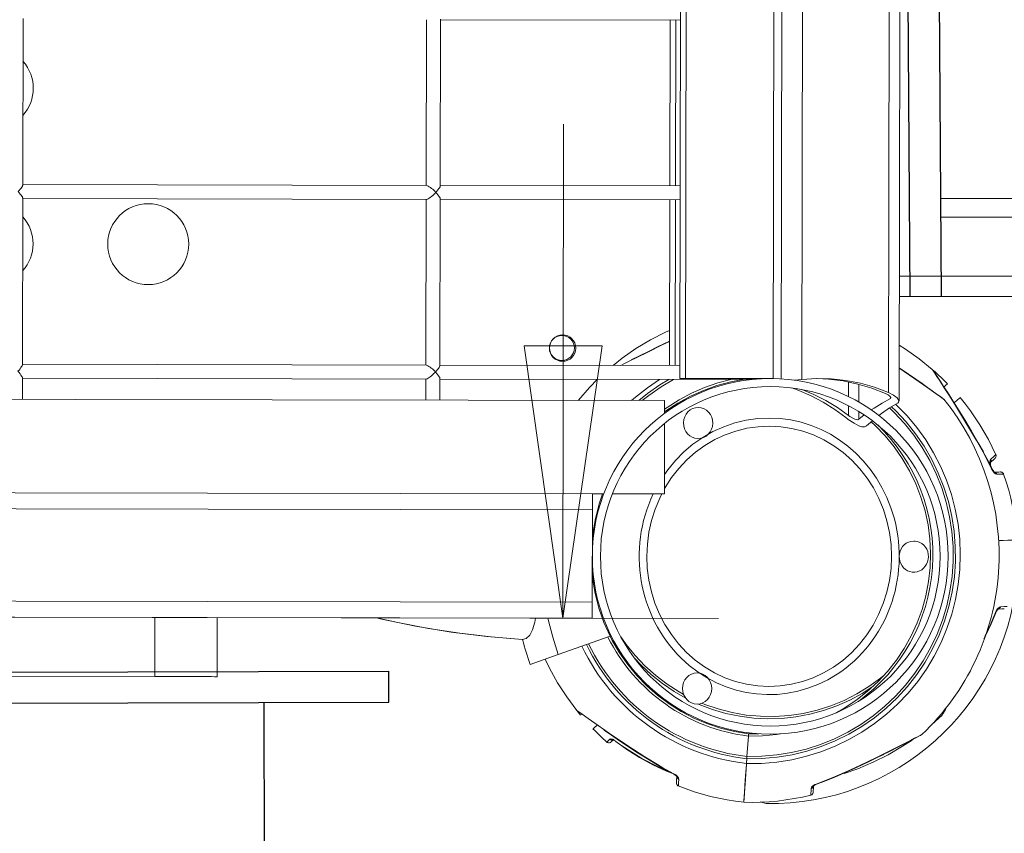
# Model space of a CAD drawing. Units: millimetres. Extents: x -12251.1 to -12205.8, y 20642.7 to 20660.6.
# Drawn here: x -12217.5 to -12217.2, y 20654.3 to 20654.6 of the extents above; entities that cross this region are included whole.
import ezdxf

# ---------------------------------------------------------------- set-up
doc = ezdxf.new("R2010")
doc.units = ezdxf.units.MM
doc.layers.get('0').update_dxf_attribs({"lineweight": 30})
doc.layers.add('midot', color=7, linetype='Continuous', lineweight=15)

# ---------------------------------------------------------------- blocks, each defined once
blk = doc.blocks.new('פיתוח ספארי')
at = {"color": 7, "linetype": 'Continuous', "lineweight": 25}
for p, q in [((-3.099868645935203, -0.256903196197527), (-3.103288756261463, 0.5971659996721428)), ((-3.089868565753932, -0.256903196197527), (-3.09328883643866, 0.5972060442363727)), ((-3.089994308103996, -0.2255028443796618), (-2.253251144376918, -0.2255028443869378)), ((-3.089970357177663, -0.231483863783069), (-2.822221499493025, -0.231483863783069)), ((-3.103384369302148, -0.2504237585271767), (-2.822221499493025, -0.2504237585344526)), ((-3.103412570355431, -0.256903196197527), (-2.271832487071151, -0.256903196204803)), ((-4.127200609747888, -0.3765164847427513), (-3.267200609747306, -0.3765164847427513)), ((-3.267200609747306, -0.3865164847447886), (-3.267200609747306, -0.3765164847427513)), ((-4.127200609747888, -0.3865164847447886), (-3.267200609747306, -0.3865164847447886)), ((-3.307200609748179, -1.345516484743712), (-3.307200609748179, -0.3865164847447886))]:
    blk.add_line(p, q, dxfattribs=at)
at = {"layer": 'midot'}
for points in [[(-3.103558425447773, -0.2904146752407541), (-3.099217963010233, 0.7068444107826508)], [(-3.102642377984012, 0.7040801571929478), (-3.106958725462391, -0.2876383074290061)], [(-3.173726061195339, -0.2829503079265123), (-3.169447991424022, 0.6999735195313406)], [(-3.171931955215769, -0.2829581165824493), (-3.167653885446271, 0.6999657108790416)], [(-3.143824294853403, -0.2830804521363461), (-3.139546225083905, 0.6998433753215068)], [(-3.137048088799929, 0.6999380400993687), (-3.141327077235474, -0.2831968586506264)], [(-3.130398500996307, 0.7001025841709634), (-3.134679173650511, -0.2834192786176573)], [(-3.384089600647712, -0.2204535074342857), (-3.383857254957547, -0.1670700598733674)], [(-3.254576701159749, -0.1677734563818376), (-3.254807821962459, -0.2208754755483824)], [(-3.250323169455442, -0.2210357113690407), (-3.250090823767096, -0.1676522638153983)], [(-3.250091436209914, -0.1677929780125851), (-3.173226307440927, -0.1681275251794432)], [(-3.17678180108669, -0.2212150753730384), (-3.176550680283981, -0.1681130562064936)], [(-3.17498769510712, -0.2212228840216994), (-3.174756574304411, -0.1681208648551547)], [(-3.21147153448328, -0.3597212091553956), (-3.210782535732505, -0.2014177402852511)], [(-3.384089600647712, -0.2204535074342857), (-3.384125468195634, -0.2206116577872308), (-3.384214409787091, -0.2208399355840811), (-3.384391527413754, -0.2211205984094704), (-3.384621565977795, -0.2214362101294682), (-3.384886936204566, -0.2217868472835107), (-3.385205150803813, -0.2221548440465995), (-3.385576286342257, -0.2225577896933828)], [(-3.25466710776891, -0.2208760879839247), (-3.384088988206713, -0.220312793237099)], [(-3.385576286342257, -0.2225577896933828), (-3.385208595798758, -0.222946361394861), (-3.384893596523398, -0.2233171141524508), (-3.384631288516175, -0.2236700479661522), (-3.38440408250608, -0.2240052394008671), (-3.384229338093064, -0.2242698440713866), (-3.384142386939857, -0.2244988874153933), (-3.384107897391004, -0.2246573439952044)], [(-3.250323169455442, -0.2210357113690407), (-3.250341141507306, -0.2211235811846564), (-3.250412493824115, -0.2213519355354947), (-3.250572022183405, -0.22163267491851), (-3.250802060743808, -0.2219482866421458), (-3.251085173349566, -0.222334025787859), (-3.251421053782906, -0.222719535271608), (-3.251809855148167, -0.2231399936354137)], [(-3.251809855148167, -0.2231399936354137), (-3.251424651887646, -0.2235462311618903), (-3.25109221645107, -0.2239522390227648), (-3.250812395725006, -0.2243228386760165), (-3.250585189713092, -0.2246580301070935), (-3.250428034574725, -0.224922558219987), (-3.250358672697985, -0.2251515250063676), (-3.250341466198734, -0.2252395479299594)], [(-3.173457428239999, -0.221229544345988), (-3.250322557012623, -0.2208949971791299)], [(-3.38434024307935, -0.2780407915524847), (-3.384107897391004, -0.2246573439952044)], [(-3.384108509833823, -0.2247980581887532), (-3.254686629399657, -0.2253613529392169)], [(-3.254827343595025, -0.2253607404963986), (-3.255058464394097, -0.2784627596665814)], [(-3.250573811888898, -0.2786229954908777), (-3.250341466198734, -0.2252395479299594)], [(-3.250342078643371, -0.2253802621307841), (-3.173476949872565, -0.2257148092940042)], [(-3.177032443521966, -0.2788023594912374), (-3.176801322719257, -0.2257003403210547)], [(-3.175238337538758, -0.2788101681435364), (-3.175007216737868, -0.2257081489769917)], [(-3.176983524608659, -0.2675628131983103), (-3.178340578171628, -0.2681725430375081), (-3.183170757092739, -0.2706140652589966), (-3.187808908549414, -0.2733906257999479), (-3.192254879431857, -0.2764670461110654), (-3.195149396067791, -0.2787235074138152)], [(-3.176999218469064, -0.2711686144357373), (-3.179766399638538, -0.2724582015325723), (-3.183820353826377, -0.2743754139664816), (-3.18776884892759, -0.2763106749989674), (-3.189337739335315, -0.2770953789113264)], [(-3.176998606024426, -0.2710279002421885), (-3.180664754068857, -0.2727533148718067), (-3.183819894496992, -0.2742698783222295), (-3.186675481365455, -0.2756646182897384), (-3.189284359066733, -0.2769548943906557)], [(-3.092872665454706, -0.2802943907154258), (-3.097026701381765, -0.2769166956859408), (-3.10139303349024, -0.2738195103811449), (-3.103480415476952, -0.2724912047196995)], [(-3.189337739335315, -0.2770953789113264), (-3.19147071140651, -0.2781590614431479), (-3.192598951291075, -0.2787346079458075)], [(-3.38434024307935, -0.2780407915524847), (-3.384340625854747, -0.2781287379257265), (-3.384429567448024, -0.2783570157116628), (-3.384589095803676, -0.2786377551019541), (-3.384819134367717, -0.278953366814676), (-3.385102246977112, -0.2793391059676651), (-3.385438127406815, -0.2797246154477762), (-3.385826928772076, -0.2801450738115818)], [(-3.385826928772076, -0.2801450738115818), (-3.385441725513374, -0.2805513113416964), (-3.385109290076798, -0.2809573192025709), (-3.384829469347096, -0.2813279188485467), (-3.384602263335182, -0.2816631102832616), (-3.384445108198634, -0.2819276383961551), (-3.384358157047245, -0.2821566817401617), (-3.384358616378449, -0.2822622173880518)], [(-3.254917750202367, -0.2784633721057617), (-3.384339630636532, -0.27790007735166)], [(-3.250573811888898, -0.2786229954908777), (-3.250609679435001, -0.2787811458474607), (-3.250698621028278, -0.2790094236370351), (-3.250875738656759, -0.2792900864697003), (-3.251105777224438, -0.2796056981896982), (-3.251371147445752, -0.2799563353473786), (-3.251706951319647, -0.2803242555528414), (-3.252060497579805, -0.2807272777499747)], [(-3.173708070673456, -0.278816828467825), (-3.250573199444261, -0.2784822812973289)], [(-3.10018040572686, -0.2821446725647547), (-3.10188151267721, -0.280976354588347), (-3.103512568750375, -0.2798786999264848)], [(-3.100197382555052, -0.2820038818208559), (-3.100828682545398, -0.2815613939637842), (-3.103476854317705, -0.2797557281228364), (-3.103511879755388, -0.2797203964619257)], [(-3.08550021204428, -0.2918652610496792), (-3.087404198859076, -0.2888139720562322), (-3.089046260443865, -0.2862035632497282), (-3.090601141209845, -0.2837694299596478), (-3.09140488894991, -0.2825346592071583), (-3.09210379004071, -0.281458651257708), (-3.09269792104169, -0.2805589953823073), (-3.092872665454706, -0.2802943907154258)], [(-3.084730724191104, -0.2928888074020506), (-3.085045187573996, -0.2923949297255604), (-3.086617274839227, -0.2898727735082502), (-3.088049719683113, -0.2875974795751972), (-3.089255341295939, -0.2857453234464629), (-3.090268705773269, -0.2841754378241603), (-3.091089966230356, -0.2829230012357584), (-3.091736482276247, -0.2819351693287899), (-3.092225843185588, -0.2812118655274389), (-3.092540383126106, -0.280735577125597), (-3.092697614820281, -0.2804886382873519), (-3.092715127539122, -0.2804709724550776)], [(-3.088002828155368, -0.2849064737165463), (-3.088545722441268, -0.2843588329924387), (-3.089088616728986, -0.283811192275607), (-3.089631587568874, -0.2832811408261477), (-3.090174558410581, -0.2827510893803264), (-3.090735118525117, -0.2822209613768791), (-3.091295678643291, -0.2816908333697938), (-3.091856315313635, -0.2811782946446328), (-3.092434541258626, -0.2806656793618458)], [(-3.384388702655997, -0.2891748021902458), (-3.384358616378449, -0.2822622173880518)], [(-3.384359152265461, -0.2823853423033142), (-3.254937271831295, -0.2829486370574159)], [(-3.255077986026663, -0.2829480246182356), (-3.255107536419018, -0.2897374845051672)], [(-3.254937271831295, -0.2829486370574159), (-3.254866914734521, -0.282948943280644), (-3.254655460666982, -0.2828619155734486), (-3.254373419835247, -0.2827224262655363), (-3.254055817676999, -0.2824951436959964), (-3.253685294585011, -0.2822329122463998), (-3.253279286722318, -0.2819004768061859), (-3.252873125749829, -0.2815328628239513), (-3.252466811665727, -0.281130070288782), (-3.252060497579805, -0.2807272777499747)], [(-3.252060497579805, -0.2807272777499747), (-3.251675294321103, -0.2811335152837273), (-3.251342858882708, -0.2815395231482398), (-3.251063038156644, -0.2819101227869396), (-3.25083583214473, -0.2822453142289305), (-3.250678677008182, -0.282509842338186), (-3.250609315129623, -0.2827388091245666), (-3.250592185187998, -0.2828444213228067)], [(-3.250622271465545, -0.2897570061322767), (-3.250592185187998, -0.2828444213228067)], [(-3.25059272107319, -0.2829675462417072), (-3.151055017708131, -0.283400773343601)], [(-3.2001642716059, -0.2831870306254132), (-3.202690791476925, -0.2857617065274098), (-3.206243919918052, -0.2898094412521459), (-3.20635006800876, -0.2899496961181285)], [(-3.189253293370712, -0.290024107980571), (-3.187964376797026, -0.288903982971533), (-3.184152002570045, -0.2859127530318801), (-3.180218034529389, -0.2832738444667484)], [(-3.177227857895559, -0.2832868588884594), (-3.180120154424003, -0.2850332312300452), (-3.184107502731422, -0.2878126243231236), (-3.186913919886138, -0.2900342898574308)], [(-3.175750358852383, -0.2832932895471458), (-3.179753459105996, -0.2856504634983139), (-3.183687886476037, -0.2883949077076977), (-3.185788206328652, -0.2900391893963388)], [(-3.153623051757677, -0.2833895962576207), (-3.15744313961477, -0.2841117332536669), (-3.161863253235424, -0.2852885884967691), (-3.166196951595339, -0.2868176120064163), (-3.170373801036476, -0.2886815207202744), (-3.174393801564293, -0.2908803146528953), (-3.178221621512421, -0.2933789683520445), (-3.178680397202697, -0.2937111741266563)], [(-3.178676492874729, -0.2928141211377806), (-3.177847270655548, -0.2922372731918585), (-3.174019833479178, -0.2898265658550372), (-3.170035394276056, -0.287715565184044), (-3.165876440329157, -0.2859219370075152), (-3.161595816016415, -0.2844630409344973), (-3.157439924283608, -0.2833729837293504)], [(-3.173726061195339, -0.2829503079265123), (-3.171931955215769, -0.2829581165824493)], [(-3.171931955215769, -0.2829581165824493), (-3.143824294853403, -0.2830804521363461)], [(-3.150648933293269, -0.2830507486323768), (-3.150772823764783, -0.283226105493668), (-3.151055017708131, -0.283400773343601)], [(-3.150648933293269, -0.2830507486323768), (-3.148045873804222, -0.2830972573865438), (-3.14743040231042, -0.2831351153763535)], [(-3.149101766146487, -0.2832157889788505), (-3.149119278870785, -0.2831981231502141), (-3.148978488115972, -0.283181146318384)], [(-3.148978488115972, -0.283181146318384), (-3.147764521969293, -0.2831160715468286)], [(-3.137125154558817, -0.28365488725467), (-3.135875780193601, -0.2835371977707837), (-3.134679173650511, -0.2834192786176573)], [(-3.134679173650511, -0.2834192786176573), (-3.129964023248249, -0.2831583670740656), (-3.125250557061008, -0.2832844195763755), (-3.120556364372533, -0.283797359556047), (-3.115934212995853, -0.284696957347478), (-3.111384102938246, -0.2859832129433926), (-3.106958725462391, -0.2876383074290061)], [(-3.129788130507222, -0.2831591326321359), (-3.126112737727453, -0.2833510254567955), (-3.12141885125493, -0.2839343225314224), (-3.116779493386275, -0.2849219432500831), (-3.112247278822906, -0.286278479397879), (-3.107857462673564, -0.2880213671342062)], [(-3.089343076469959, -0.2897377824992873), (-3.089378178463448, -0.2897200401166629), (-3.089623586194648, -0.2895254863215087), (-3.090097042048001, -0.2891892231127713), (-3.090815905630734, -0.2886584061052417), (-3.091745151506984, -0.2879683669707447), (-3.092920034783674, -0.2871365418723144), (-3.094375351227427, -0.2860748313105432), (-3.096093817786823, -0.2848536689525645), (-3.098110459899544, -0.2834377231301914), (-3.100512994273231, -0.2817738432531769), (-3.100618223697893, -0.2817030268270173)], [(-3.089150360005078, -0.2899145173505531), (-3.089430946285574, -0.2897198104474228), (-3.090255039294789, -0.2891181770173716), (-3.091236976440996, -0.2884103189353482), (-3.092411783158241, -0.2875609045549936), (-3.094638807564479, -0.2859857366056531), (-3.097111392811712, -0.284251193410455), (-3.10018040572686, -0.2821446725647547)], [(-4.184436845029268, -0.2856926790846046), (-3.178664550228859, -0.2900701943399326)], [(-3.120643217827819, -0.2956699666065106), (-3.124132229770112, -0.2930691087567538), (-3.127833461336195, -0.2907311713534), (-3.131676708539089, -0.2886916391726118), (-3.135679484097636, -0.2869328463784768), (-3.137892287668365, -0.2861316830494616)], [(-3.119743179175202, -0.2949878892395645), (-3.123267675886382, -0.2924572353658732), (-3.126969290229681, -0.2902072443357611), (-3.130848098759088, -0.2882555054166005), (-3.134710772568724, -0.2866380392624706)], [(-3.119696480371204, -0.2842584319005255), (-3.119716920667997, -0.2889547681443219)], [(-3.116392988684311, -0.2850291631184518), (-3.11641779263482, -0.290728087991738)], [(-3.088073414919563, -0.2849589353172632), (-3.088038083258652, -0.2849239098795806), (-3.088514907549325, -0.2853615747408185), (-3.089132981926014, -0.2859217520817765)], [(-3.178664550228859, -0.2900701943399326), (-3.178682311088778, -0.2941509059855889)], [(-3.106316496519867, -0.289611138698092), (-3.108961241769066, -0.2910595651483163), (-3.111553831637139, -0.2926489354686055), (-3.112453487508901, -0.2932430664732237)], [(-3.107857462673564, -0.2880213671342062), (-3.107032604108099, -0.2884471078214119), (-3.10645399538771, -0.2888717767273192), (-3.10617432777326, -0.2892775549335056), (-3.10624590975749, -0.289558677097375), (-3.106316496519867, -0.289611138698092)], [(-3.106958725462391, -0.2876383074290061), (-3.105344110330407, -0.2884720464135171), (-3.104186969439979, -0.289338973510894), (-3.103592685329204, -0.2902034508406359), (-3.103736232073061, -0.2908536415452545), (-3.103877405601452, -0.2909585647503263)], [(-3.106314199858389, -0.2890834604695556), (-3.106316496519867, -0.289611138698092)], [(-3.085883577974528, -0.2910368809389183), (-3.084930005945353, -0.2901791404910909), (-3.084188347320378, -0.289513963398349), (-3.08404709723618, -0.2893914509149909)], [(-3.07257033197493, -0.307681825295731), (-3.073720582877286, -0.3052318635091069), (-3.074958933262678, -0.3028166974872875), (-3.076267870408628, -0.3004539930734609), (-3.077664907043072, -0.2981260844317148), (-3.079132530438073, -0.2958506373906857), (-3.080688329866462, -0.2936275753891096), (-3.082314716064502, -0.2914569749991642), (-3.083994176304259, -0.2893565020349342)], [(-3.104618069006392, -0.2913950812799158), (-3.104320276233921, -0.2916778111139138), (-3.100958370092485, -0.2951927753383643), (-3.097861298287171, -0.2989352518052328), (-3.095046573533182, -0.3028875746713311), (-3.092531785110623, -0.3070496673972229), (-3.090316703346616, -0.3113687621371355), (-3.088418917523086, -0.3158447823552706), (-3.086855863797609, -0.3204424729410675), (-3.085645054892666, -0.325144168058614), (-3.084751159145526, -0.3299148422847793), (-3.084226867824327, -0.334736676668399), (-3.084054515102252, -0.3395921584888129), (-3.08421635859122, -0.3444461857543502), (-3.084747500286539, -0.3492810160860245), (-3.085612608529118, -0.3540616240425152), (-3.08684678530517, -0.3587702672339219), (-3.088397033136062, -0.3633544075091777), (-3.090281017844973, -0.3678315575889428), (-3.092498586323927, -0.3721665389202826), (-3.095014406910195, -0.3763243260618765), (-3.097810813775141, -0.3802874062967021), (-3.100905243083616, -0.3840205245323887), (-3.104262592845771, -0.3875414231442846), (-3.107865044114078, -0.390797410858795), (-3.111695007615708, -0.3937885642444598), (-3.115734817523844, -0.3964973705697048), (-3.119949142179394, -0.3988888044113992), (-3.124338058132707, -0.4009804550296394), (-3.128866310285957, -0.4027548862686672), (-3.133498643532221, -0.4041946619618102), (-3.138234981313872, -0.4052821928344201), (-3.14302263236641, -0.4060352978340234), (-3.147879032854689, -0.4064187218500592), (-3.152733978786273, -0.4064679496477765)], [(-3.152621782817732, -0.4049381421173166), (-3.147766760330342, -0.404871325037675), (-3.142927872564542, -0.4044702352002787), (-3.138122555683367, -0.4036996174800151), (-3.133403577507124, -0.4025592422294721), (-3.128771091149247, -0.4010842879797565), (-3.12426027516085, -0.39927460164472), (-3.119906308087593, -0.3971300300909206), (-3.11572685576175, -0.3946680860426568), (-3.111721994733671, -0.3919063587818528), (-3.107944492834577, -0.3888446186319925), (-3.104412092441635, -0.3855179675992986), (-3.101124870110652, -0.3819439949438674), (-3.098118004398202, -0.378122547561361), (-3.095409237681451, -0.3740887274470879), (-3.092998723073833, -0.3698777131467068), (-3.090921639124645, -0.3654893515522417), (-3.089160549667213, -0.3609588977633393), (-3.087750709812099, -0.356303787943034), (-3.08669227266364, -0.3515592006515362), (-3.085967802062441, -0.3467603909775789), (-3.085630142390073, -0.3419247185374843), (-3.085644115084506, -0.3370523364392284), (-3.0860100263817, -0.3322136017850426), (-3.08674546554721, -0.3274084380173008), (-3.087832996425277, -0.3226721002283739), (-3.089255182841953, -0.3180398435433744), (-3.0910296140828, -0.3135115913901245), (-3.093138930531495, -0.3091401881501952), (-3.095565542917029, -0.3049257103884884), (-3.098309680903185, -0.3009209259180352), (-3.101318500119305, -0.2971084751334274), (-3.104627408771194, -0.293540972746996), (-3.105976041235408, -0.2922158824076178)], [(-3.15256587622207, -0.4042172115368885), (-3.147763698112612, -0.4041677540662931), (-3.14297750161677, -0.4037488452850084), (-3.13824254183055, -0.4029779213451548), (-3.133558895313399, -0.4018725715322944), (-3.128996842609922, -0.4004149003412749), (-3.12453879444729, -0.3986049843297224), (-3.120220159033124, -0.3964954382208816), (-3.116093551083395, -0.3940508537780261), (-3.112141610989056, -0.3913240754009166), (-3.108417030023702, -0.3882972841383889), (-3.104919961286214, -0.3850056585324637), (-3.10166807061978, -0.3814667113183532), (-3.098696536562784, -0.3776802893771674), (-3.096023178062751, -0.3736990839715872), (-3.093630405839576, -0.3695231716665148), (-3.091571140828819, -0.3651875013383687), (-3.089845459591743, -0.3607096622654353), (-3.088435925956219, -0.3561249095437233), (-3.087395307746192, -0.3514330135149066), (-3.08668865609252, -0.3466868951072684), (-3.086351149526308, -0.3418864012237464), (-3.086347839167502, -0.3370844527744339), (-3.086713980130298, -0.3322984859405551), (-3.08744964896141, -0.3275460899967584), (-3.088519896786238, -0.3228801858640509), (-3.089942236316347, -0.3182831077210722), (-3.091681718673499, -0.3138077765033813), (-3.093773675511329, -0.309489217645023), (-3.096165339016807, -0.3053276608152373), (-3.098874451567099, -0.3013582080020569), (-3.101865911174173, -0.2975986015990202), (-3.10512220511373, -0.2940665074274875), (-3.106593426611653, -0.2926177562803787)], [(-3.119729552312492, -0.291856998406729), (-3.119743179175202, -0.2949878892395645)], [(-3.103877405601452, -0.2909585647503263), (-3.106558171506549, -0.2926003201137064), (-3.109151603483042, -0.2943831724442134), (-3.110016310476567, -0.2950302243807528)], [(-3.07666518789847, -0.3068724705408385), (-3.07877718378586, -0.3031166918990493), (-3.08095961332765, -0.2993781963195943), (-3.084155330794601, -0.2940522258395504), (-3.08550021204428, -0.2918652610496792)], [(-3.076576782192205, -0.3067673176665267), (-3.078199876505096, -0.3038403784776165), (-3.08032984444435, -0.3001724696587189), (-3.082512656763356, -0.2965219204488676), (-3.084276618383228, -0.2936295473627979), (-3.085359574406539, -0.2918834627707838)], [(-3.145075485406778, -0.2957395238736353), (-3.148822766392186, -0.2958991103187145), (-3.152518887218321, -0.2964283011860971), (-3.156163694771749, -0.2972919179301243), (-3.159722087064438, -0.2985077029370586), (-3.163176398262294, -0.3000581434898777), (-3.166473783991023, -0.3019258799831732), (-3.169596578412893, -0.3040933996890089), (-3.172527192265989, -0.3065607791650109), (-3.175247959710759, -0.3093105056977947), (-3.177723472535945, -0.3122899645786674), (-3.178767517265442, -0.3137277683017601)], [(-3.114006108557078, -0.2983724742516642), (-3.114605292215856, -0.2986337104848644), (-3.115484602823926, -0.2985947041634063), (-3.116503402732633, -0.2982736570083944), (-3.117995199165307, -0.297510811004031), (-3.119906918076595, -0.2962360387136869), (-3.120643217827819, -0.2956699666065106)], [(-3.116441754486004, -0.2962335308584443), (-3.116741308034761, -0.2963553543340822), (-3.117216065329558, -0.2963181087870908), (-3.117778233106947, -0.2961573555476207), (-3.118410145540111, -0.2958555818877358), (-3.119339927308829, -0.2952886676721391), (-3.119743179175202, -0.2949878892395645)], [(-3.116430883614157, -0.2937358539020352), (-3.116441754486004, -0.2962335308584443)], [(-3.114694368445271, -0.2948515571733878), (-3.116441754486004, -0.2962335308584443)], [(-3.179638979605443, -0.3199682860213215), (-3.180295677522736, -0.3213198275952891), (-3.181770898372633, -0.3248313283584139), (-3.18294771400906, -0.3284848447583499), (-3.183790716204385, -0.3322277620827663), (-3.184299828408257, -0.3360424910606525), (-3.184492486789168, -0.339893776585086), (-3.184333359677112, -0.3437465932111081), (-3.183857472524323, -0.34756560929236), (-3.183047082937264, -0.3513157228262571), (-3.18190211435649, -0.354979344541789), (-3.180457592225139, -0.358521142778045), (-3.178713286879429, -0.3618883497147181), (-3.176686787588551, -0.3650808887941821), (-3.174377941244529, -0.3680635814671405), (-3.171821773283227, -0.3708010960799584), (-3.169053385699954, -0.3732756902427354), (-3.166072625381275, -0.375452185402537), (-3.162914747432296, -0.3773480177260353), (-3.159614777294337, -0.3789278555595956), (-3.156190151123155, -0.3801564437962952), (-3.15265853476194, -0.3810512951531564), (-3.149072696014628, -0.3816121799609391), (-3.145450071060623, -0.3818038431163586), (-3.14184350427422, -0.3816436442357372), (-3.138252919092338, -0.3811139940371504), (-3.134713647184981, -0.380249917958281), (-3.131278456368818, -0.3790511863408028), (-3.127964859364511, -0.3775001333415275), (-3.124790598554682, -0.3756318609666778), (-3.12179100560752, -0.3734813946393842), (-3.11898359323277, -0.3710310685492004), (-3.116421282364172, -0.368315831565269), (-3.114086560293799, -0.3653533495198644), (-3.11203234794084, -0.3621785712930432), (-3.110258798422365, -0.358826675445016), (-3.108765911740193, -0.3552976619612309), (-3.107606685383871, -0.3516440690036688), (-3.106763683186728, -0.3479011516792525), (-3.106236981704569, -0.3440864992589923), (-3.106061912601945, -0.3402351371842087), (-3.106203450435714, -0.3363823971085367), (-3.10669692686497, -0.3325633044696588), (-3.107507316453848, -0.3288131909393996), (-3.108634695759974, -0.3251496457778558), (-3.110096883718143, -0.3216253602586221), (-3.111841112509865, -0.3182405640509387), (-3.113867611800742, -0.3150480249714747), (-3.11617653470239, -0.3120829215731646), (-3.118715113387225, -0.3093454835106968), (-3.121501090246966, -0.3068708127975697), (-3.124481774008018, -0.3046767283594818), (-3.127639651955178, -0.3027808960359835), (-3.130939698650764, -0.3012186474770715), (-3.134364248264319, -0.2999724699729995), (-3.137895864630991, -0.2990776186161384), (-3.141481779930473, -0.298534323083004), (-3.145086815613467, -0.2983427364742965)], [(-3.178696473840319, -0.2974049217336869), (-3.178794694440512, -0.3199719606818689)], [(-3.145086815613467, -0.2983427364742965), (-3.148710971672699, -0.2985028588082059), (-3.152301480296956, -0.2990149197321443), (-3.155840752206132, -0.2998789958073758), (-3.159276019578101, -0.3010953166995023), (-3.162589540024783, -0.3026287804277672), (-3.165763800832792, -0.304497052798979), (-3.168763470337581, -0.3066651083972829), (-3.171553293437682, -0.3091155110450927), (-3.174133193582747, -0.3118306714713981), (-3.176467839099132, -0.3147755642457923), (-3.178522051450273, -0.3179503424689756), (-3.178787881006429, -0.3184065152709081)], [(-3.124027673326054, -0.3902873245788214), (-3.1214356959008, -0.388838668452081), (-3.117607799395046, -0.3863224254782835), (-3.113989672736352, -0.3835062461730558), (-3.110599058314619, -0.3804252325317066), (-3.107471134673688, -0.3770792314462597), (-3.104623567649469, -0.3734857556300994), (-3.102074176178576, -0.3696974963568209), (-3.099822883705201, -0.3656968643517757), (-3.097905098446063, -0.3615364743236569), (-3.09632089695333, -0.3572339155507507), (-3.095105610891551, -0.3528242134634638), (-3.094224138261779, -0.3483251104516967), (-3.093711810730383, -0.3437716319531319), (-3.093568704842255, -0.3391813672460557), (-3.093777461002901, -0.3346071607011254), (-3.094373334310148, -0.3300664484886511), (-3.095303633488584, -0.3255770495452452), (-3.096603766764019, -0.3211915785832389), (-3.098256144859988, -0.316910112160258), (-3.100243408163806, -0.3127854946505977), (-3.102547967400824, -0.3088178026191599), (-3.10515246297291, -0.3050598804293259), (-3.108074560703244, -0.3015292408126697), (-3.111243903493232, -0.2982261899851437), (-3.112522791303491, -0.2970421200552664)], [(-3.112099117612161, -0.2966921718980302), (-3.114006108557078, -0.2983724742516642)], [(-3.076576782192205, -0.3067673176665267), (-3.076594524580287, -0.3068024196654733), (-3.07666518789847, -0.3068724705408385)], [(-3.073979635944852, -0.3122138101898599), (-3.074816112455665, -0.3104160295479232), (-3.07666518789847, -0.3068724705408385)], [(-3.073926561897679, -0.3121436827605066), (-3.074954453433747, -0.3098701496055583), (-3.07661203729549, -0.3067847538331989)], [(-3.072892068126748, -0.3088589286744536), (-3.072909733957204, -0.3088764413951139), (-3.073474810840708, -0.3093840805740911), (-3.074410717039427, -0.3102243083048961)], [(-3.074230001304386, -0.3091169495783106), (-3.073258763446574, -0.3082416964098229), (-3.072676097286603, -0.3077341337848338), (-3.072658431457967, -0.3077166210678115)], [(-3.072570408530737, -0.3076994145667413), (-3.072518329709055, -0.3078579477041785), (-3.07250150598702, -0.30803391700465), (-3.072502271539634, -0.3082098097474955), (-3.072555728362204, -0.3083678835464525), (-3.072609185184774, -0.3085259573490475), (-3.072697743999015, -0.3086662887690181), (-3.072821404806746, -0.3087888777990884), (-3.072839070635382, -0.3088063905161107)], [(-3.074230001304386, -0.3091169495783106), (-3.074425014430744, -0.3094678929519432), (-3.074498050968032, -0.3100832113377692), (-3.074430756087168, -0.3107870885323791), (-3.074240565951186, -0.3115442694324884)], [(-3.074230001304386, -0.3091169495783106), (-3.07416025665043, -0.3092579699950875), (-3.074125690549408, -0.3093988373038883), (-3.074126379546215, -0.3095571407684474), (-3.074127068546659, -0.3097154442402825), (-3.074162859535136, -0.3098560053222172), (-3.074216239801899, -0.3099964898501639), (-3.074304722063971, -0.3101192319918482), (-3.074410717039427, -0.3102243083048961)], [(-3.074117441032286, -0.3115448053249565), (-3.074134800641332, -0.3114919609470235), (-3.074255858564356, -0.3110165146499639), (-3.074324072111267, -0.3105237087474961), (-3.074322617558209, -0.3101895125328156), (-3.07428697967589, -0.3100841299965396), (-3.074304568950538, -0.3100840534461895)], [(-3.073891306796213, -0.3121262465974723), (-3.073909049180656, -0.312161348589143), (-3.073979635944852, -0.3122138101898599)], [(-3.073979635944852, -0.3122138101898599), (-3.073595581012341, -0.3128838868324237), (-3.073123350044625, -0.3135015784318966), (-3.072685149298195, -0.3138552778036683), (-3.072298721152038, -0.3139800869430474)], [(-3.073016972291953, -0.313308555749245), (-3.073087099723125, -0.3132554817020718), (-3.073244790748504, -0.3131140785117168), (-3.073507251865522, -0.3127963232400361), (-3.073821638698064, -0.3122848562852596), (-3.073926179122282, -0.3120557363872649)], [(-3.073175199206162, -0.3132902774741524), (-3.072418707299221, -0.313258390808187), (-3.071591934851313, -0.31324439963646), (-3.071134537163744, -0.3132288008055184), (-3.071152126434754, -0.3132287242478924)], [(-3.072298721152038, -0.3139800869430474), (-3.072350799975538, -0.3138215538128861), (-3.072420621185302, -0.3136981226634816), (-3.072525620942542, -0.313574538409739), (-3.072630697253771, -0.3134685434342828), (-3.072753439399094, -0.3133800611722108), (-3.072893923925221, -0.3133266809054476), (-3.073034485010794, -0.3132908899169706), (-3.073175199206162, -0.3132902774741524)], [(-3.070187625455219, -0.3139013272193552), (-3.070170036180571, -0.3139014037769812), (-3.070627433869959, -0.3139170026079228), (-3.071507050699438, -0.313948353388696), (-3.072298721152038, -0.3139800869430474)], [(-3.07106418006515, -0.3132291070251085), (-3.071046590792321, -0.3132291835790966), (-3.070888363876293, -0.3132474618541892), (-3.070712624245061, -0.3132834059542802), (-3.070554626998273, -0.3133544520533178), (-3.070414372137748, -0.3134606001440261), (-3.070291783102221, -0.3135842609481188), (-3.070186783346799, -0.3137078452018613), (-3.070117115246831, -0.3138664548932866)], [(-3.065811892833153, -0.3350454907522362), (-3.066028763867507, -0.3323357472872885), (-3.066351323657727, -0.3296607230367954), (-3.066744163987096, -0.3269678032884258), (-3.067242693074149, -0.3243096027654246), (-3.067829245086614, -0.3216686087325797), (-3.068503820028127, -0.319044821197167), (-3.069266417898689, -0.3164382401591865), (-3.070117191800819, -0.3138840441679349)], [(-4.188366272486746, -0.3155779094595346), (-3.201836643793285, -0.3198716730912565)], [(-4.18673546455102, -0.3207739415920514), (-3.201859227641762, -0.3250605090106546)], [(-3.198600217321655, -0.3198857592869899), (-3.199704838523758, -0.3231174393258698), (-3.200938862195471, -0.3277909039643419), (-3.201786381159764, -0.3325715884784586), (-3.201895974243598, -0.3335033606854267)], [(-3.201836643793285, -0.3198716730912565), (-3.201837026572321, -0.3199596194608603), (-3.201838021792355, -0.3201882800240128), (-3.201839706012834, -0.3205752440590004), (-3.201841926120323, -0.3210853330128884), (-3.201844758668813, -0.3217361361639632), (-3.201847973996337, -0.3224748856882798), (-3.20185149554527, -0.3232839923002757), (-3.201855323317432, -0.324163456021779), (-3.201859227641762, -0.3250605090106546)], [(-3.201836643793285, -0.3198716730912565), (-3.198230842559497, -0.3198873669498425)], [(-3.19545173721599, -0.3198994627018692), (-3.178794694440512, -0.3199719606818689)], [(-3.201859227641762, -0.3250605090106546), (-3.201987687631117, -0.3545753113176033)], [(-3.071775422384235, -0.3351954312092857), (-3.071212489050595, -0.3351802917059103), (-3.068784862969551, -0.335120499261393), (-3.067060884422972, -0.3350752338665188), (-3.066058142674592, -0.3350444189782138), (-3.065882249931747, -0.3350451845326461)], [(-3.065882249931747, -0.3350451845326461), (-3.06582948211144, -0.3350454141946102), (-3.066374826164974, -0.3350606302556116), (-3.067676585580557, -0.3350901437006542), (-3.070297693673638, -0.3351490940403892), (-3.071775422384235, -0.3351954312092857)], [(-3.201931266292377, -0.3416120161491563), (-3.201897236074728, -0.3418760083695815)], [(-3.201950941029281, -0.3461324596464692), (-3.201849462824612, -0.3470651505158457), (-3.201043590002882, -0.3518530312358052), (-3.199850370370768, -0.3565546497993637), (-3.198269574260848, -0.361117238389852), (-3.196301278227111, -0.3655583862855565)], [(-3.201258853368927, -0.3487739130068803), (-3.201569948316319, -0.3475061072640528), (-3.201949486479862, -0.3457982634281507)], [(-4.186863924538557, -0.3502887438917242), (-3.201987687631117, -0.3545753113176033)], [(-4.188539900173055, -0.3554703836089175), (-3.202010271479594, -0.3597641472406394)], [(-3.201987687631117, -0.3545753113176033), (-3.201991591959086, -0.355472364310117), (-3.201995419727609, -0.3563518280243443), (-3.201999017834169, -0.3571785239146266), (-3.202002233158055, -0.3579172734353051), (-3.202004989154375, -0.3585504873153695), (-3.202007285817672, -0.3590781655475439), (-3.202008893482343, -0.3594475403006072), (-3.202009965258185, -0.359693790145684), (-3.202010271479594, -0.3597641472406394)], [(-3.071199355790668, -0.3564110051447642), (-3.071587008824281, -0.3565676243924827), (-3.072046167284498, -0.3569877765330602), (-3.072453170370864, -0.3575488725400646), (-3.072790428797816, -0.3582509889602079)], [(-3.071199355790668, -0.3564110051447642), (-3.071252812613238, -0.3565690789473592), (-3.071323782151012, -0.3567094869213179), (-3.071412264411265, -0.3568322290630022), (-3.07151825938854, -0.3569373053760501), (-3.071641767088295, -0.3570247158604616), (-3.071765198230423, -0.3570945370702248), (-3.071906065537405, -0.3571291031730652), (-3.072046856283123, -0.3571460800012574)], [(-3.071199355790668, -0.3564110051447642), (-3.069897672936349, -0.356399080970732), (-3.069123668308748, -0.356384860137041), (-3.069106079035919, -0.356384936694667)], [(-3.645416521185325, -0.3578325104790565), (-3.161605941784728, -0.3599382437569147)], [(-3.342173702334549, -0.3780981083473307), (-3.342091252152386, -0.359154459907586)], [(-3.322145015072238, -0.3592412737489212), (-3.322227465256219, -0.378184922188666)], [(-3.224378659588183, -0.3665619173953019), (-3.235825066618418, -0.3655446697302978), (-3.247234304664744, -0.3640702540469647), (-3.258623962994534, -0.3621385937876767), (-3.269941197228036, -0.3597323293397494), (-3.271171221542318, -0.3594455420679878)], [(-3.271171221542318, -0.3594455420679878), (-3.264300399048807, -0.3609881528282131), (-3.25442341831149, -0.3629132293244766), (-3.244474472814545, -0.3644692372836289), (-3.23445371566595, -0.3656913552513288), (-3.224378659588183, -0.3665619173953019)], [(-3.075206531950244, -0.3637460202844522), (-3.074354361575388, -0.3619379996926), (-3.072790428797816, -0.3582509889602079)], [(-3.075136481074878, -0.3638166835989978), (-3.074515497595712, -0.3625881138395926), (-3.072702865201791, -0.3583393181070278)], [(-3.072790428797816, -0.3582509889602079), (-3.072720301364825, -0.3583040630037431), (-3.072702865201791, -0.3583393181070278)], [(-3.072702865201791, -0.3583393181070278), (-3.07268504626154, -0.3582866268443468), (-3.072472061083317, -0.3578478136441845), (-3.072188795367765, -0.3574268959491747), (-3.071976652297963, -0.3571815647737822), (-3.071888399705131, -0.3571115904560429)], [(-3.070023860072979, -0.3571021160569217), (-3.070059038622276, -0.3571019629453076), (-3.070797864698761, -0.3571163368869748), (-3.072046856283123, -0.3571460800012574)], [(-3.220232759673308, -0.3596848358247371), (-3.220431983347225, -0.3610031892967527), (-3.221128606244747, -0.3634451127654756), (-3.222015495843152, -0.3651474446014618), (-3.223145802718136, -0.3661979015123507), (-3.224378659588183, -0.3665619173953019)], [(-3.216187226576949, -0.3597024435766798), (-3.216083451705344, -0.3601074562175199), (-3.214665858613444, -0.3657950693668681), (-3.21291360997202, -0.3713786014195648)], [(-3.21291360997202, -0.3713786014195648), (-3.196301278227111, -0.3655583862855565)], [(-3.196301278227111, -0.3655583862855565), (-3.195603602023766, -0.3669158226257423), (-3.193299042781291, -0.3708835146571801), (-3.190676957936375, -0.3746415134010022), (-3.187772526040135, -0.3781896657383186), (-3.184585593975498, -0.3814927931234706), (-3.181151187185606, -0.3845155638955475), (-3.177486971499093, -0.3872754907679337), (-3.173627895794198, -0.3897196528123459), (-3.169556370803548, -0.3918481265900482), (-3.165342677062654, -0.3936430165958882), (-3.161004403849802, -0.3951042462795158), (-3.156559063883833, -0.3962141498050187), (-3.152041835710406, -0.3969725740716967)], [(-3.192872288400395, -0.3657843858782144), (-3.191176693437228, -0.3682191316147509), (-3.188289927369624, -0.3717847966654517), (-3.185155839684739, -0.375105283663288), (-3.181739251835097, -0.3781807456980459), (-3.178110291255507, -0.3809581087371043), (-3.174269034492681, -0.3834549620514736), (-3.172935541524566, -0.3842171190590307)], [(-3.07653881850274, -0.3667480445365072), (-3.076432287632997, -0.3665198433009209), (-3.075101379083208, -0.3638344259852602)], [(-3.076253409230048, -0.3658346271586197), (-3.075206531950244, -0.3637460202844522)], [(-3.075101379083208, -0.3638344259852602), (-3.075118815244423, -0.3637991708819754), (-3.075206531950244, -0.3637460202844522)], [(-3.221915738793541, -0.3745583188065211), (-3.222263237175866, -0.3735717883355392), (-3.222593069731374, -0.3725677451438969), (-3.222922978837232, -0.371581291230541), (-3.223235222118092, -0.3705773245928867), (-3.223529876122484, -0.3695734345237724), (-3.223824530126876, -0.3685695444401063), (-3.22410159485662, -0.367565730921342), (-3.224378659588183, -0.3665619173953019)], [(-3.224378659588183, -0.3665619173953019), (-3.22410159485662, -0.367565730921342), (-3.223824530126876, -0.3685695444401063), (-3.223529876122484, -0.3695734345237724), (-3.223235222118092, -0.3705773245928867), (-3.222922978837232, -0.371581291230541), (-3.222593069731374, -0.3725677451438969), (-3.222263237175866, -0.3735717883355392), (-3.221915738793541, -0.3745583188065211)], [(-3.221915738793541, -0.3745583188065211), (-3.21291360997202, -0.3713786014195648)], [(-3.342173702334549, -0.3780981083473307), (-4.052164760192682, -0.3750079489691416)], [(-3.217106364470965, -0.3728554695517232), (-3.215729290333911, -0.3757285691426659), (-3.213164183862318, -0.380453748304717), (-3.210264039065805, -0.3849869000041508), (-3.207063957945138, -0.389310281851067)], [(-3.17227220175846, -0.3853809202664706), (-3.175851533293098, -0.3833249471426825), (-3.17960461401708, -0.3807757087815844), (-3.183127809286816, -0.3779460372534231), (-3.18642119566357, -0.3748535218292091), (-3.188539698761815, -0.3725928315107012)], [(-3.322227465256219, -0.378184922188666), (-3.32243853655018, -0.3781840035262576), (-3.32303657187731, -0.3781814006397326), (-3.324039160512257, -0.3781770369787409), (-3.325393534632894, -0.3781711422161607), (-3.327099694241042, -0.3781637163374398), (-3.329122460789222, -0.3781549124614685), (-3.331391477173383, -0.3781450368187507), (-3.333889154127974, -0.3781341659487225), (-3.33656272382359, -0.3781225295279), (-3.339341829168916, -0.3781104337722354), (-3.342173702334549, -0.3780981083473307)], [(-3.16693248824231, -0.3871103527271771), (-3.166036966362299, -0.3874660425390175), (-3.161698846257423, -0.3889624507683038), (-3.157271325231704, -0.3901250455637637), (-3.152754250171711, -0.3909186483797384), (-3.14820038889593, -0.391343029536074), (-3.143609817967445, -0.3914157783256087), (-3.139035152089491, -0.3911014865261677), (-3.134511722930256, -0.3904351795645198), (-3.130039530484282, -0.3894168574515788), (-3.125671342575515, -0.3880462905326567), (-3.121424748476784, -0.3863234022246615), (-3.11733500329683, -0.3842656287160935), (-3.113419772862471, -0.381890482705785), (-3.109696646448356, -0.3791978876579378), (-3.1084963652429, -0.3782356833362428)], [(-3.112135679277344, -0.3818784819741268), (-3.115628154688238, -0.3841147511193412), (-3.119612746999337, -0.3862609303359932), (-3.123754264779564, -0.3880898136158066), (-3.128017452934728, -0.3895839647957473), (-3.132384722181087, -0.3907434604370792), (-3.136838406684546, -0.3915507878045901), (-3.141343404460713, -0.3920236892954563), (-3.145864460404482, -0.3921447287539195), (-3.15036631941075, -0.3918964699987555), (-3.154849134589313, -0.3913140915938129), (-3.159277650835065, -0.3903801573615056), (-3.163616766159976, -0.3891124096953718), (-3.167848814724493, -0.3874933358820272), (-3.16793660798794, -0.3874577745518764)], [(-3.20708147066216, -0.3892926160224306), (-3.206695654957002, -0.3895581393589964), (-3.20534556793973, -0.3905490334873321), (-3.203416719086817, -0.3919294179795543), (-3.200225193697406, -0.3941771889003576), (-3.198348806448848, -0.3954869866320223)], [(-3.207063957945138, -0.389310281851067), (-3.205874317944108, -0.390792986661836)], [(-3.206765858945801, -0.3895226545901096), (-3.206800960941109, -0.3895049122038472), (-3.207063957945138, -0.389310281851067)], [(-3.205485822800256, -0.3904428854002617), (-3.205680070372182, -0.3906179360310489), (-3.205821320454561, -0.3907404485071311)], [(-3.093315364285445, -0.3941324037696177), (-3.090013002456544, -0.3911213644496456)], [(-3.090030668283362, -0.391138877166668), (-3.089800170391754, -0.390717729806056), (-3.088949607677932, -0.389279083970905), (-3.088364721410471, -0.388261432384752)], [(-3.08983573171281, -0.3908055230640457), (-3.089853397545085, -0.390823035784706), (-3.090030515173567, -0.3911036986210092)], [(-3.201795002771178, -0.3951729641048587), (-3.20183033442845, -0.3952079895461793), (-3.201353510139597, -0.3947703246849414), (-3.200488267259061, -0.3940001478295017)], [(-3.201865666092999, -0.3952430149874999), (-3.201322771803461, -0.3957906557079696), (-3.200797466794029, -0.3963382198708132), (-3.200236906677674, -0.3968683478706225), (-3.199693935835967, -0.3973983993200818), (-3.199133375719612, -0.3979285273271671), (-3.198572739051087, -0.3984410660559661), (-3.198012102377106, -0.3989536047774891), (-3.197433876432115, -0.3994662200639141)], [(-3.198068220168352, -0.3956816935351526), (-3.198804749585179, -0.3951683892555593), (-3.199751737844053, -0.3945134521127329)], [(-3.198348806448848, -0.3954869866320223), (-3.19659508478253, -0.3966907128269668), (-3.192947310042655, -0.3991867240329157), (-3.189193923095445, -0.4016656052990584), (-3.185247436904319, -0.4042332750395872), (-3.181265465949764, -0.4067307408004126)], [(-3.19831424034237, -0.3956278539408231), (-3.195946807963992, -0.3972739914352132), (-3.193333738183355, -0.3990619148935366), (-3.190474954455567, -0.4009740350520588), (-3.187370533330977, -0.4030279411854281), (-3.183915015717503, -0.4052416818922211), (-3.181371384373051, -0.4068182278424501)], [(-3.141769469842984, -0.3969645146098628), (-3.143071994809361, -0.3971699208013888), (-3.147576839475732, -0.3976076437429583), (-3.152097665753899, -0.3976759153774765)], [(-3.152041835710406, -0.3969725740716967), (-3.152042218489441, -0.3970605204413005), (-3.152060267097113, -0.3971659795315645), (-3.152078851589977, -0.397394563537091), (-3.152097665753899, -0.3976759153774765)], [(-3.152097665753899, -0.3976759153774765), (-3.152079693698397, -0.3975880455618608), (-3.152060879538112, -0.3973066937287513), (-3.152060267097113, -0.3971659795315645), (-3.15204198882202, -0.3970077526173554), (-3.152041835710406, -0.3969725740716967)], [(-3.152041835710406, -0.3969725740716967), (-3.148699643928921, -0.3969343517746893)], [(-3.109840457131213, -0.4041569148030248), (-3.109311707123197, -0.4039129616248829), (-3.10663231921535, -0.402587813201535), (-3.104234819027624, -0.4013669755331648), (-3.102260380092048, -0.400355371828482), (-3.10062082636432, -0.3995006170407578), (-3.099280979298783, -0.3988028642816062), (-3.098240838897254, -0.3982621135473892), (-3.097465073498824, -0.3978433394004242), (-3.096971425486117, -0.3975816438396578), (-3.096706973927212, -0.3974420779741195), (-3.096689308098576, -0.3974245652534591)], [(-3.108729423740442, -0.4034933453658596), (-3.105503619997762, -0.4019067310473474), (-3.102753645329358, -0.4005291210196447), (-3.100179793065763, -0.3992035132650926), (-3.098857611828862, -0.3985232732193253), (-3.09772929538849, -0.3979301374420174), (-3.096777331023986, -0.3974417717545293), (-3.096495213636445, -0.3972846931719687)], [(-3.196114604303148, -0.3994543724511459), (-3.19625577782972, -0.3995592956489418), (-3.196414464076952, -0.3996465530217392), (-3.196590586485399, -0.399698555287614), (-3.196766555784052, -0.399715379015106), (-3.196959961245739, -0.3996969476283994), (-3.197118035044696, -0.399643490807648), (-3.197293621571589, -0.3995723681546224), (-3.197433876432115, -0.3994662200639141)], [(-3.197380802388579, -0.3993960926309228), (-3.197380878942568, -0.3994136819055711), (-3.197062970561092, -0.3991160422410758), (-3.196462562016677, -0.398573377620778)], [(-3.194513061675025, -0.3992502676992444), (-3.194548087110888, -0.3992149360383337), (-3.195162027494007, -0.398825292566471), (-3.195723812495999, -0.3985765929537592), (-3.196180750852363, -0.3984866561368108), (-3.196462562016677, -0.398573377620778)], [(-3.195513659871722, -0.3987885829046718), (-3.195636937900417, -0.3988232255687763), (-3.195795317928059, -0.3988401258429803), (-3.19598864683212, -0.3988041051852633), (-3.196146797188703, -0.3987682376355224), (-3.196304717883322, -0.3986796022691124), (-3.196462562016677, -0.398573377620778)], [(-3.195161032273973, -0.3985966320033185), (-3.195743774987932, -0.399121783899318), (-3.196061606811782, -0.399401834292803)], [(-3.19558394041087, -0.3987706874104333), (-3.195584016966677, -0.3987882766850817), (-3.19553124914637, -0.3987885063506837), (-3.195373175343775, -0.3988419631714351), (-3.195092282843689, -0.3989663129796099), (-3.194706314025098, -0.399196657770517), (-3.194531033728708, -0.3993381375148601)], [(-3.194531033728708, -0.3993381375148601), (-3.194530880617094, -0.3993029589655634), (-3.194513061675025, -0.3992502676992444)], [(-3.194513367896434, -0.3993206247941998), (-3.191059151724403, -0.4018333831663767), (-3.186972104454981, -0.4044368439026584), (-3.182707939551619, -0.4067596418026369), (-3.17830183557453, -0.408801623761974), (-3.176633687064168, -0.4094596996728797)], [(-3.194513061675025, -0.3992502676992444), (-3.192917566922915, -0.4004357156227343), (-3.186234656372108, -0.4047390768973855), (-3.180759128210411, -0.4075948353456624), (-3.177721695747096, -0.4088745071894664)], [(-3.15256587622207, -0.4042172115368885), (-3.152097665753899, -0.3976759153774765)], [(-3.152097665753899, -0.3976759153774765), (-3.15256587622207, -0.4042172115368885)], [(-3.121421184645442, -0.4097527749509027), (-3.11710522867179, -0.4082588534402021), (-3.112135943219982, -0.4061873184182332), (-3.107323583239122, -0.4037984874667018), (-3.10268566144623, -0.4010746947460575), (-3.099651502392589, -0.3990650957312027)], [(-3.124521643359913, -0.410829836204357), (-3.120591579645406, -0.4090879806317389), (-3.116643620434843, -0.4072758445108775), (-3.111038594779529, -0.4046266194418422), (-3.108729423740442, -0.4034933453658596)], [(-3.124434156321513, -0.4109357546258252), (-3.121367651268883, -0.4095771118700213), (-3.117507868095345, -0.4078173607995268), (-3.113647855256204, -0.4060048419123632), (-3.110616069418029, -0.4045405104043311), (-3.108747625457909, -0.4036339830090583)], [(-3.181371384373051, -0.4068182278424501), (-3.181336129269766, -0.4068007916794159), (-3.181265465949764, -0.4067307408004126)], [(-3.181353641988608, -0.4067831258471415), (-3.18017837593834, -0.407527004579606), (-3.176142335712939, -0.4097256823442876)], [(-3.181265465949764, -0.4067307408004126), (-3.179563669997151, -0.4077407553122612), (-3.176054083120107, -0.4096557080229104)], [(-3.15361441658024, -0.4188120221151621), (-3.153614569690035, -0.4188472006644588), (-3.153577017923453, -0.4183020862728881), (-3.15348348300904, -0.417018452026241), (-3.153296183510975, -0.4143984157090017), (-3.153090376066757, -0.4115673846499703), (-3.152846940307427, -0.4081736499283579), (-3.152733978786273, -0.4064679496477765)], [(-3.152733978786273, -0.4064679496477765), (-3.152753405391195, -0.4068900156744348), (-3.153015195983244, -0.4104595665921806), (-3.153239434806892, -0.4134840031074418), (-3.15340830292007, -0.4159106339648133), (-3.153538930273498, -0.417633846962417), (-3.15361357447, -0.4186185400976683), (-3.15361441658024, -0.4188120221151621)], [(-3.152621782817732, -0.4049381421173166), (-3.152622165596767, -0.4050260884869203), (-3.152640596981655, -0.4052194939504261), (-3.152659411143759, -0.4055008457835356), (-3.152678378413839, -0.4058173761659418), (-3.152697422243364, -0.4061514958266343), (-3.152715853624613, -0.4063449012901401), (-3.152733978786273, -0.4064679496477765)], [(-3.152733978786273, -0.4064679496477765), (-3.152715853624613, -0.4063449012901401), (-3.152696886352715, -0.406028370900458), (-3.152677842526828, -0.4056942512470414), (-3.152658875254929, -0.4053777208646352), (-3.152640214204439, -0.4051315475844603), (-3.152621935929346, -0.4049733206666133), (-3.152621782817732, -0.4049381421173166)], [(-3.152621782817732, -0.4049381421173166), (-3.152621553155768, -0.4048853742933716), (-3.152603581103904, -0.4047975044777559), (-3.152585073163209, -0.4045865097432397), (-3.152566182445298, -0.4042875686354819), (-3.15256587622207, -0.4042172115368885)], [(-3.15256587622207, -0.4042172115368885), (-3.152584307606958, -0.4044106169967563), (-3.152603045211436, -0.4046743795588554), (-3.152603581103904, -0.4047975044777559), (-3.152621706263744, -0.4049205528426683), (-3.152621782817732, -0.4049381421173166)], [(-3.176054083120107, -0.4096557080229104), (-3.17610715716728, -0.4097258354522637), (-3.176142412270565, -0.409743271615298)], [(-3.176142412270565, -0.409743271615298), (-3.176089721006065, -0.4097610905591864), (-3.175668726747972, -0.4100267670000903), (-3.175283140710235, -0.4103450581569632), (-3.175055475367117, -0.410574713951064), (-3.175003166876195, -0.4106804792572802), (-3.175003090322207, -0.4106628899826319)], [(-3.174373168327293, -0.4114219847724598), (-3.174477019754704, -0.411034561406268), (-3.174844250963361, -0.4105404540605377), (-3.175369938753647, -0.4100808362672979), (-3.176054083120107, -0.4096557080229104)], [(-3.174593655936405, -0.4135845468481421), (-3.174734063908545, -0.4135135773103684), (-3.17487431877089, -0.4134074292196601), (-3.174979241972324, -0.4132662556912692), (-3.175066575900928, -0.4131251587241422), (-3.175136244000896, -0.412966549032717), (-3.175170656995761, -0.4127905031746195), (-3.175169967995316, -0.4126321997100604), (-3.175169891441328, -0.4126146104317741)], [(-3.175169508664112, -0.4125266640621703), (-3.175151766276031, -0.4124915620668617), (-3.175113372402848, -0.4117529656577972), (-3.175019990594592, -0.4105045099604467)], [(-3.174373168327293, -0.4114219847724598), (-3.174513652855239, -0.4113686045056966), (-3.17465398427521, -0.4112800456932746), (-3.174759060586439, -0.4111740507141803), (-3.174864136901306, -0.4110680557350861), (-3.174933881557081, -0.4109270353219472), (-3.17498603693457, -0.4107860914591583), (-3.175020603041048, -0.4106452241539955), (-3.175019990594592, -0.4105045099604467)], [(-3.174373168327293, -0.4114219847724598), (-3.17446677980297, -0.4127232082973933), (-3.174540505337063, -0.4134968301441404), (-3.174540581891051, -0.4135144194187887)], [(-3.130106936190714, -0.4129866381517786), (-3.130811808605358, -0.4132825936030713), (-3.131464449086707, -0.4137019036352285), (-3.131870763167171, -0.4141046961703978), (-3.132013161584837, -0.4144910477589292)], [(-3.131289092232691, -0.4138257941085612), (-3.131236018185518, -0.41375566667557), (-3.131077102272684, -0.4136156414788275), (-3.130724321566959, -0.4133885120245395), (-3.130195495006774, -0.4131269695681112), (-3.129948862389938, -0.4130400949761679)], [(-3.130106936190714, -0.4129866381517786), (-3.128239487454266, -0.4123087713269342), (-3.124521643359913, -0.410829836204357)], [(-3.130036961871156, -0.4130748907482484), (-3.130054474591816, -0.4130572249196121), (-3.130106936190714, -0.4129866381517786)], [(-3.130036808759542, -0.4130397121989517), (-3.127676247897398, -0.4122232747322414), (-3.124451592486366, -0.4109004995225405)], [(-3.124434079765706, -0.4109181653511769), (-3.124469181759196, -0.4109004229685524), (-3.124521643359913, -0.410829836204357)], [(-3.174576143217564, -0.4136022126804164), (-3.172047421709067, -0.4145630574748793), (-3.169483215428045, -0.4154536982787249), (-3.166883371266522, -0.4162389565499325), (-3.164283220885409, -0.4169538577261847), (-3.161647432623795, -0.4175633763661608), (-3.158976083033849, -0.4180851017445093), (-3.156304350666687, -0.4185188807532541), (-3.153632235522309, -0.4188647133887571)], [(-3.132162985872128, -0.4165835589592461), (-3.132163062427935, -0.4166011482375325), (-3.132125893440389, -0.4161439802119276), (-3.132069297846101, -0.4152647461633023), (-3.132013161584837, -0.4144910477589292)], [(-3.131403125527868, -0.4157777442269435), (-3.131439069629778, -0.4159534838581749), (-3.131492526452348, -0.4161115576607699), (-3.131581161826034, -0.4162694783553889), (-3.131687309913104, -0.4164097332140955), (-3.131828483437857, -0.4165146564118913), (-3.131969580410441, -0.4166019903423148), (-3.132128113546059, -0.4166540691694536)], [(-3.132013161584837, -0.4144910477589292), (-3.131872217723867, -0.4144388923814404), (-3.131731197305271, -0.4143691477256652), (-3.131607766163143, -0.4142993265159021), (-3.131484181913038, -0.4141943267604802), (-3.131395699654604, -0.4140715846115199), (-3.13132480666718, -0.4139487659194856), (-3.131271426400417, -0.4138082813879009), (-3.131253224681132, -0.4136676437483402)], [(-3.131253224681132, -0.4136676437483402), (-3.131309284390227, -0.414423752874427), (-3.131365650318912, -0.4152502191063832), (-3.131402819306459, -0.4157073871283501), (-3.131402742750652, -0.4156897978537017)], [(-3.153614646247661, -0.4188647899427451), (-3.15092364038901, -0.4189116814704903), (-3.148214662480314, -0.4188707031789818), (-3.145505225233137, -0.4187241892432212), (-3.142813071041019, -0.4185072416548792), (-3.140120457519515, -0.4181847584222851), (-3.137444973935999, -0.4177566629914509), (-3.134786773405722, -0.4172581339043973), (-3.132145779376515, -0.4166715818901139)], [(-3.148425121324181, -0.4187290703193867), (-3.148407532049532, -0.4187291468733747), (-3.146826487805811, -0.4191933579968463), (-3.146369779115048, -0.4193360626304639)]]:
    blk.add_lwpolyline(points, dxfattribs=at)
for points in [[(-3.211468016625076, -0.3597212244676484), (-3.223559020696484, -0.2724065567817888), (-3.198617429716251, -0.2725151123631804)], [(-3.098916591323359, -0.3352883774932707), (-3.098529703836903, -0.3353076509883977), (-3.097756388215203, -0.3354517336192657), (-3.097036376299002, -0.3357187115107081), (-3.096352078819109, -0.3361086612057989), (-3.095738674324821, -0.3366214296001999), (-3.095213675534978, -0.3372393508652749), (-3.094794595170242, -0.3379447591614735), (-3.094498869384552, -0.3387023994037008), (-3.094308908919629, -0.3395123481350311), (-3.094259739202244, -0.3403392736909154), (-3.094333617847951, -0.3411480740869592), (-3.094530621412559, -0.3419563385941728), (-3.094850520234104, -0.3427112993958872), (-3.095293237754959, -0.3433953672101779), (-3.095823518868201, -0.3439911058740108), (-3.09644136357565, -0.3444985153837479), (-3.097146542211703, -0.344864827929996), (-3.097886440065849, -0.3451254517167399), (-3.098643314748188, -0.3452452847523091), (-3.099434755537004, -0.3452242504863534), (-3.100190481889513, -0.3450802444131114), (-3.100928006522736, -0.3447956006966706), (-3.101594561620004, -0.3443705489989952), (-3.102207966114293, -0.3438577806118701), (-3.102715299073679, -0.3432223466261348), (-3.103116790167405, -0.3425170148802863), (-3.10341251594582, -0.3417593746416969), (-3.103584887139732, -0.3409495024679927), (-3.103616467582469, -0.3401226534697344), (-3.103542512382774, -0.3392962637954042), (-3.103310406822857, -0.338505741674453), (-3.102990508003131, -0.3377507808727387), (-3.102530277765254, -0.3370843788870843), (-3.101982407379182, -0.3364887167845154), (-3.101364639223902, -0.3359988965421508), (-3.10065946058603, -0.3356325839959027), (-3.099919639287691, -0.3353895494801691)]]:
    blk.add_lwpolyline(points, close=True, dxfattribs=at)
for centre, radius in [((-3.343936588369615, -0.2394851428653055), 0.01296423520525403), ((-3.211278669696185, -0.2731483254756313), 0.004239626043528151), ((-3.211509237360588, -0.2730883565272961), 0.003989988043129517), ((-3.144933257342927, -0.3400739092649019), 0.05698880298979999), ((-3.14493109707837, -0.3400706936190545), 0.0544010085770139)]:
    blk.add_circle(centre, radius, dxfattribs=at)
for centre, radius, start, end in [((-3.393591759875562, -0.1894104670645902), 0.0129701342381265, 317.7406684977754, 41.76058727232242), ((-3.257697958859353, -0.2184880620516196), 0.007504014440722395, 293.6592100540507, 321.6892893912968), ((-3.258509422312272, -0.2286604424261895), 0.008680988133169372, 39.48855032307523, 63.72930689394062), ((-3.393782701505188, -0.2392673785179795), 0.0129448933088139, 317.6924112834428, 41.80884448641109), ((-3.258760064734815, -0.2862477265298367), 0.008680988122315415, 39.48855032529001, 63.72930692563537), ((-3.150924521640263, -0.3396317240585631), 0.07929338706101093, 355.8685826185514, 38.8457557367242), ((-3.150939900389858, -0.3396347297857574), 0.05808662171799615, 305.9753517408072, 45.76195025205973), ((-3.150810519140578, -0.3396759607858257), 0.07917650193844443, 313.3145262642828, 355.8945676955697), ((-3.14492658106974, -0.3400787133941776), 0.0792709829314426, 268.9313914483345, 354.4635704626537), ((-3.144935490450735, -0.3400405424363271), 0.05807867912609133, 206.3309465620898, 262.9163386588055), ((-3.144978725864348, -0.3401320574594138), 0.06678768254935984, 205.3437163682089, 263.3318855388329), ((-3.144958534454418, -0.3401116136592464), 0.06527789953754429, 205.5020933602054, 263.2582604178603), ((-3.144951235672124, -0.3401055197573442), 0.06456230923430926, 205.5718483879795, 263.2266264083955)]:
    blk.add_arc(centre, radius, start, end, dxfattribs=at)
for centre, major_axis, ratio, start_param, end_param in [((-3.167934213561239, -0.2972677107281925), (-9.26308427552995e-05, -0.004986764748520557), 0.9393484793168193, 3.156053489293796, 9.439238796473383), ((-3.145276798333725, -0.3400700176862301), (-0.0001934560422377202, -0.04433021545628085), 0.9395274834973819, 4.24555733084075, 9.424589351730551), ((-3.168469484535308, -0.3823800699719868), (-9.744017172775241e-06, -0.004985309143243506), 0.9402201882054796, 3.140725619358331, 9.423910926537916)]:
    blk.add_ellipse(centre, major_axis=major_axis, ratio=ratio, start_param=start_param, end_param=end_param, dxfattribs=at)

msp = doc.modelspace()

# ---------------------------------------------------------------- block references
at = {"rotation": 0.1492617865786093}
msp.add_blockref('פיתוח ספארי', (-12214.11946383661, 20654.77344288388), dxfattribs=at)

doc.saveas('drawing.dxf')
